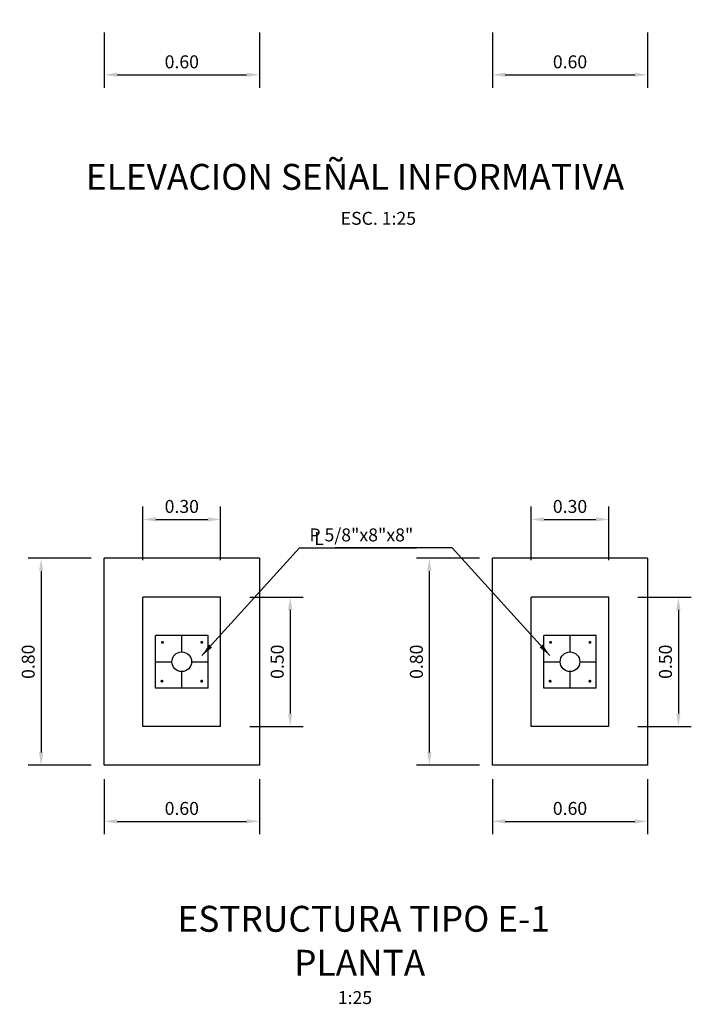
# Model space of a CAD drawing. Units: millimetres. Extents: x -211 to 763, y -403 to 123.
# Drawn here: x 563 to 566, y 91 to 94 of the extents above; entities that cross this region are included whole.
import ezdxf
from ezdxf.enums import TextEntityAlignment as Align

# ---------------------------------------------------------------- set-up
doc = ezdxf.new("R2010")
doc.units = ezdxf.units.MM
doc.header["$LTSCALE"] = 10
doc.layers.get('DEFPOINTS').update_dxf_attribs({"linetype": 'CONTINUOUS'})
for name, color, linetype in [('C-CASCO-02', 2, 'CONTINUOUS'), ('G-ACOTADO', 9, 'CONTINUOUS'), ('G-TEXTOS-NOTAS', 7, 'CONTINUOUS'), ('G-TEXTOS-TITULOS', 4, 'CONTINUOUS'), ('T-ESTRUCTURAS', 3, 'CONTINUOUS')]:
    doc.layers.add(name, color=color, linetype=linetype)
doc.styles.add('01COTAS', font='romans.shx')
doc.styles.add('25-NOTAS', font='romans.shx', dxfattribs={"height": 0.05})
doc.styles.add('25-TITULO', font='ARIALBD.TTF', dxfattribs={"height": 0.1})
doc.dimstyles.new('DIM-25-CORTE', dxfattribs={"dimscale": 0.025, "dimtxt": 2, "dimasz": 2, "dimexe": 2, "dimexo": 2, "dimgap": 1, "dimtad": 1, "dimtih": 1, "dimtoh": 1, "dimdec": 0, "dimlfac": 1000, "dimdsep": 46, "dimtxsty": '01COTAS', "dimcen": 25, "dimclrd": 9, "dimclre": 9, "dimclrt": 7, "dimadec": 0, "dimazin": 0, "dimtfac": 1, "dimtdec": 0, "dimtmove": 2, "dimatfit": 3, "dimfxl": 1, "dimtolj": 1, "dimtzin": 0, "dimarcsym": 0})
doc.dimstyles.new('DIM-25-PLANTA', dxfattribs={"dimscale": 0.025, "dimtxt": 2, "dimasz": 2, "dimexe": 2, "dimexo": 2, "dimgap": 1, "dimtad": 1, "dimdec": 0, "dimlfac": 1000, "dimdsep": 46, "dimtxsty": '01COTAS', "dimcen": 25, "dimclrd": 9, "dimclre": 9, "dimclrt": 7, "dimadec": 0, "dimazin": 0, "dimtfac": 1, "dimtdec": 0, "dimtmove": 2, "dimatfit": 3, "dimfxl": 1, "dimtolj": 1, "dimtzin": 0, "dimarcsym": 0})

# ---------------------------------------------------------------- blocks, each defined once
blk = doc.blocks.new('*D418')
at = {"layer": 'DEFPOINTS', "color": 0, "transparency": 16777216}
for p in [(563.6088, 91.5159), (564.2088, 91.5159), (564.2088, 91.3031)]:
    blk.add_point(p, dxfattribs=at)
at = {"layer": 'G-ACOTADO', "color": 9, "lineweight": -2, "transparency": 16777216}
for p, q in [((563.6088, 91.4659), (563.6088, 91.2531)), ((564.2088, 91.4659), (564.2088, 91.2531)), ((563.6588, 91.3031), (564.1588, 91.3031))]:
    blk.add_line(p, q, dxfattribs=at)
at = {"layer": 'G-ACOTADO', "color": 9, "transparency": 16777216}
for points in [[(563.6588, 91.3114), (563.6588, 91.2948), (563.6088, 91.3031)], [(564.1588, 91.3114), (564.1588, 91.2948), (564.2088, 91.3031)]]:
    blk.add_solid(points, dxfattribs=at)
at = {"layer": 'G-ACOTADO', "color": 7, "transparency": 16777216, "insert": (563.9088, 91.3531), "char_height": 0.05, "attachment_point": 5, "style": '01COTAS'}
blk.add_mtext('\\A1;0.60', dxfattribs=at)
blk = doc.blocks.new('*D419')
at = {"layer": 'DEFPOINTS', "color": 0, "transparency": 16777216}
for p in [(563.6088, 92.3197), (563.3652, 91.5197), (563.6088, 91.5197)]:
    blk.add_point(p, dxfattribs=at)
at = {"layer": 'G-ACOTADO', "color": 9, "lineweight": -2, "transparency": 16777216}
for p, q in [((563.5588, 92.3197), (563.3152, 92.3197)), ((563.3652, 92.2697), (563.3652, 91.5697)), ((563.5588, 91.5197), (563.3152, 91.5197))]:
    blk.add_line(p, q, dxfattribs=at)
at = {"layer": 'G-ACOTADO', "color": 9, "transparency": 16777216}
for points in [[(563.3569, 92.2697), (563.3735, 92.2697), (563.3652, 92.3197)], [(563.3569, 91.5697), (563.3735, 91.5697), (563.3652, 91.5197)]]:
    blk.add_solid(points, dxfattribs=at)
at = {"layer": 'G-ACOTADO', "color": 7, "transparency": 16777216, "insert": (563.3152, 91.9197), "char_height": 0.05, "attachment_point": 5, "rotation": 90, "style": '01COTAS'}
blk.add_mtext('\\A1;0.80', dxfattribs=at)
blk = doc.blocks.new('*D422')
at = {"layer": 'DEFPOINTS', "color": 0, "transparency": 16777216}
for p in [(563.6088, 94.4001), (564.2088, 94.4001), (564.2088, 94.1873)]:
    blk.add_point(p, dxfattribs=at)
at = {"layer": 'G-ACOTADO', "color": 9, "lineweight": -2, "transparency": 16777216}
for p, q in [((563.6088, 94.3501), (563.6088, 94.1373)), ((564.2088, 94.3501), (564.2088, 94.1373)), ((563.6588, 94.1873), (564.1588, 94.1873))]:
    blk.add_line(p, q, dxfattribs=at)
at = {"layer": 'G-ACOTADO', "color": 9, "transparency": 16777216}
for points in [[(563.6588, 94.1956), (563.6588, 94.1789), (563.6088, 94.1873)], [(564.1588, 94.1956), (564.1588, 94.1789), (564.2088, 94.1873)]]:
    blk.add_solid(points, dxfattribs=at)
at = {"layer": 'G-ACOTADO', "color": 7, "transparency": 16777216, "insert": (563.9088, 94.2373), "char_height": 0.05, "attachment_point": 5, "style": '01COTAS'}
blk.add_mtext('\\A1;0.60', dxfattribs=at)
blk = doc.blocks.new('*D423')
at = {"layer": 'DEFPOINTS', "color": 0, "transparency": 16777216}
for p in [(565.1088, 94.4001), (565.7088, 94.4001), (565.7088, 94.1873)]:
    blk.add_point(p, dxfattribs=at)
at = {"layer": 'G-ACOTADO', "color": 9, "lineweight": -2, "transparency": 16777216}
for p, q in [((565.1088, 94.3501), (565.1088, 94.1373)), ((565.7088, 94.3501), (565.7088, 94.1373)), ((565.1588, 94.1873), (565.6588, 94.1873))]:
    blk.add_line(p, q, dxfattribs=at)
at = {"layer": 'G-ACOTADO', "color": 9, "transparency": 16777216}
for points in [[(565.1588, 94.1956), (565.1588, 94.1789), (565.1088, 94.1873)], [(565.6588, 94.1956), (565.6588, 94.1789), (565.7088, 94.1873)]]:
    blk.add_solid(points, dxfattribs=at)
at = {"layer": 'G-ACOTADO', "color": 7, "transparency": 16777216, "insert": (565.4088, 94.2373), "char_height": 0.05, "attachment_point": 5, "style": '01COTAS'}
blk.add_mtext('\\A1;0.60', dxfattribs=at)
blk = doc.blocks.new('*D434')
at = {"layer": 'DEFPOINTS', "color": 0, "transparency": 16777216}
for p in [(564.0588, 92.4697), (563.7588, 92.2626), (564.0588, 92.2626)]:
    blk.add_point(p, dxfattribs=at)
at = {"layer": 'G-ACOTADO', "color": 9, "lineweight": -2, "transparency": 16777216}
for p, q in [((563.7588, 92.3126), (563.7588, 92.5197)), ((564.0588, 92.3126), (564.0588, 92.5197)), ((563.8088, 92.4697), (564.0088, 92.4697))]:
    blk.add_line(p, q, dxfattribs=at)
at = {"layer": 'G-ACOTADO', "color": 9, "transparency": 16777216}
for points in [[(563.8088, 92.478), (563.8088, 92.4613), (563.7588, 92.4697)], [(564.0088, 92.478), (564.0088, 92.4613), (564.0588, 92.4697)]]:
    blk.add_solid(points, dxfattribs=at)
at = {"layer": 'G-ACOTADO', "color": 7, "transparency": 16777216, "insert": (563.9088, 92.5197), "char_height": 0.05, "attachment_point": 5, "style": '01COTAS'}
blk.add_mtext('\\A1;0.30', dxfattribs=at)
blk = doc.blocks.new('*D396')
at = {"layer": 'DEFPOINTS', "color": 0, "transparency": 16777216}
for p in [(564.1215, 92.1697), (564.1215, 91.6697), (564.3275, 91.6697)]:
    blk.add_point(p, dxfattribs=at)
at = {"layer": 'G-ACOTADO', "color": 9, "lineweight": -2, "transparency": 16777216}
for p, q in [((564.1715, 92.1697), (564.3775, 92.1697)), ((564.3275, 92.1197), (564.3275, 91.7197)), ((564.1715, 91.6697), (564.3775, 91.6697))]:
    blk.add_line(p, q, dxfattribs=at)
at = {"layer": 'G-ACOTADO', "color": 9, "transparency": 16777216}
for points in [[(564.3192, 92.1197), (564.3358, 92.1197), (564.3275, 92.1697)], [(564.3192, 91.7197), (564.3358, 91.7197), (564.3275, 91.6697)]]:
    blk.add_solid(points, dxfattribs=at)
at = {"layer": 'G-ACOTADO', "color": 7, "transparency": 16777216, "insert": (564.2775, 91.9197), "char_height": 0.05, "attachment_point": 5, "rotation": 90, "style": '01COTAS'}
blk.add_mtext('\\A1;0.50', dxfattribs=at)
blk = doc.blocks.new('*D400')
at = {"layer": 'DEFPOINTS', "color": 0, "transparency": 16777216}
for p in [(565.1088, 92.3197), (564.8652, 91.5197), (565.1088, 91.5197)]:
    blk.add_point(p, dxfattribs=at)
at = {"layer": 'G-ACOTADO', "color": 9, "lineweight": -2, "transparency": 16777216}
for p, q in [((565.0588, 92.3197), (564.8152, 92.3197)), ((564.8652, 92.2697), (564.8652, 91.5697)), ((565.0588, 91.5197), (564.8152, 91.5197))]:
    blk.add_line(p, q, dxfattribs=at)
at = {"layer": 'G-ACOTADO', "color": 9, "transparency": 16777216}
for points in [[(564.8569, 92.2697), (564.8735, 92.2697), (564.8652, 92.3197)], [(564.8569, 91.5697), (564.8735, 91.5697), (564.8652, 91.5197)]]:
    blk.add_solid(points, dxfattribs=at)
at = {"layer": 'G-ACOTADO', "color": 7, "transparency": 16777216, "insert": (564.8152, 91.9197), "char_height": 0.05, "attachment_point": 5, "rotation": 90, "style": '01COTAS'}
blk.add_mtext('\\A1;0.80', dxfattribs=at)
blk = doc.blocks.new('*D401')
at = {"layer": 'DEFPOINTS', "color": 0, "transparency": 16777216}
for p in [(565.6215, 92.1697), (565.6215, 91.6697), (565.8275, 91.6697)]:
    blk.add_point(p, dxfattribs=at)
at = {"layer": 'G-ACOTADO', "color": 9, "lineweight": -2, "transparency": 16777216}
for p, q in [((565.6715, 92.1697), (565.8775, 92.1697)), ((565.8275, 92.1197), (565.8275, 91.7197)), ((565.6715, 91.6697), (565.8775, 91.6697))]:
    blk.add_line(p, q, dxfattribs=at)
at = {"layer": 'G-ACOTADO', "color": 9, "transparency": 16777216}
for points in [[(565.8192, 92.1197), (565.8358, 92.1197), (565.8275, 92.1697)], [(565.8192, 91.7197), (565.8358, 91.7197), (565.8275, 91.6697)]]:
    blk.add_solid(points, dxfattribs=at)
at = {"layer": 'G-ACOTADO', "color": 7, "transparency": 16777216, "insert": (565.7775, 91.9197), "char_height": 0.05, "attachment_point": 5, "rotation": 90, "style": '01COTAS'}
blk.add_mtext('\\A1;0.50', dxfattribs=at)
blk = doc.blocks.new('*D402')
at = {"layer": 'DEFPOINTS', "color": 0, "transparency": 16777216}
for p in [(565.1088, 91.5159), (565.7088, 91.5159), (565.7088, 91.3031)]:
    blk.add_point(p, dxfattribs=at)
at = {"layer": 'G-ACOTADO', "color": 9, "lineweight": -2, "transparency": 16777216}
for p, q in [((565.1088, 91.4659), (565.1088, 91.2531)), ((565.7088, 91.4659), (565.7088, 91.2531)), ((565.1588, 91.3031), (565.6588, 91.3031))]:
    blk.add_line(p, q, dxfattribs=at)
at = {"layer": 'G-ACOTADO', "color": 9, "transparency": 16777216}
for points in [[(565.1588, 91.3114), (565.1588, 91.2948), (565.1088, 91.3031)], [(565.6588, 91.3114), (565.6588, 91.2948), (565.7088, 91.3031)]]:
    blk.add_solid(points, dxfattribs=at)
at = {"layer": 'G-ACOTADO', "color": 7, "transparency": 16777216, "insert": (565.4088, 91.3531), "char_height": 0.05, "attachment_point": 5, "style": '01COTAS'}
blk.add_mtext('\\A1;0.60', dxfattribs=at)
blk = doc.blocks.new('*D403')
at = {"layer": 'DEFPOINTS', "color": 0, "transparency": 16777216}
for p in [(565.5588, 92.4697), (565.2588, 92.2626), (565.5588, 92.2626)]:
    blk.add_point(p, dxfattribs=at)
at = {"layer": 'G-ACOTADO', "color": 9, "lineweight": -2, "transparency": 16777216}
for p, q in [((565.2588, 92.3126), (565.2588, 92.5197)), ((565.5588, 92.3126), (565.5588, 92.5197)), ((565.3088, 92.4697), (565.5088, 92.4697))]:
    blk.add_line(p, q, dxfattribs=at)
at = {"layer": 'G-ACOTADO', "color": 9, "transparency": 16777216}
for points in [[(565.3088, 92.478), (565.3088, 92.4613), (565.2588, 92.4697)], [(565.5088, 92.478), (565.5088, 92.4613), (565.5588, 92.4697)]]:
    blk.add_solid(points, dxfattribs=at)
at = {"layer": 'G-ACOTADO', "color": 7, "transparency": 16777216, "insert": (565.4088, 92.5197), "char_height": 0.05, "attachment_point": 5, "style": '01COTAS'}
blk.add_mtext('\\A1;0.30', dxfattribs=at)

msp = doc.modelspace()

# ---------------------------------------------------------------- linework, layer by layer
at = {"layer": 'C-CASCO-02'}
for p, q in [((563.60876, 91.51967), (563.60876, 92.31967)), ((564.20876, 92.31967), (564.20876, 91.51967)), ((565.10876, 91.51967), (565.10876, 92.31967)), ((565.70876, 92.31967), (565.70876, 91.51967)), ((563.75876, 91.66967), (563.75876, 92.16967)), ((564.05876, 91.66967), (564.05876, 92.16967)), ((565.25876, 91.66967), (565.25876, 92.16967)), ((565.55876, 91.66967), (565.55876, 92.16967))]:
    msp.add_line(p, q, dxfattribs=at)
for points in [[(564.20876, 92.31967), (563.60876, 92.31967)], [(565.70876, 92.31967), (565.10876, 92.31967)], [(564.05876, 92.16967), (563.75876, 92.16967)], [(565.55876, 92.16967), (565.25876, 92.16967)], [(564.05876, 91.66967), (563.75876, 91.66967)], [(565.55876, 91.66967), (565.25876, 91.66967)], [(564.20876, 91.51967), (563.60876, 91.51967)], [(565.70876, 91.51967), (565.10876, 91.51967)]]:
    msp.add_lwpolyline(points, dxfattribs=at)
at = {"layer": 'T-ESTRUCTURAS'}
for p, q in [((563.80716, 91.81807), (563.80716, 92.02127)), ((564.01036, 92.02127), (563.80716, 92.02127)), ((563.90876, 91.95777), (563.90876, 92.02127)), ((564.01036, 91.81807), (564.01036, 92.02127)), ((565.51036, 92.02127), (565.30716, 92.02127)), ((565.30716, 91.81807), (565.30716, 92.02127)), ((565.40876, 91.95777), (565.40876, 92.02127)), ((565.51036, 91.81807), (565.51036, 92.02127)), ((563.80716, 91.91967), (563.87066, 91.91967)), ((563.94686, 91.91967), (564.01036, 91.91967)), ((565.30716, 91.91967), (565.37066, 91.91967)), ((565.44686, 91.91967), (565.51036, 91.91967)), ((563.90876, 91.81807), (563.90876, 91.88157)), ((565.40876, 91.81807), (565.40876, 91.88157)), ((564.01036, 91.81807), (563.80716, 91.81807)), ((565.51036, 91.81807), (565.30716, 91.81807))]:
    msp.add_line(p, q, dxfattribs=at)
at = {"layer": 'T-ESTRUCTURAS', "const_width": 0.00562}
for points in [[(563.83101, 91.99465, 1), (563.83664, 91.99465, 1)], [(563.9831, 91.99465, 1), (563.98872, 91.99465, 1)], [(565.33101, 91.99465, 1), (565.33664, 91.99465, 1)], [(565.4831, 91.99465, 1), (565.48872, 91.99465, 1)], [(563.82909, 91.8447, 1), (563.83471, 91.8447, 1)], [(563.9828, 91.8447, 1), (563.98842, 91.8447, 1)], [(565.32909, 91.8447, 1), (565.33471, 91.8447, 1)], [(565.4828, 91.8447, 1), (565.48842, 91.8447, 1)]]:
    msp.add_lwpolyline(points, format="xyb", close=True, dxfattribs=at)
at = {"layer": 'T-ESTRUCTURAS'}
for centre in [(563.90876, 91.91967), (565.40876, 91.91967)]:
    msp.add_circle(centre, 0.0381, dxfattribs=at)

# ---------------------------------------------------------------- texts
at = {"layer": 'G-TEXTOS-NOTAS', "style": '25-NOTAS'}
for s, p in [('ESC. 1:25', (564.52273, 93.60777)), ('1:25', (564.51162, 90.5973))]:
    msp.add_text(s, height=0.05, dxfattribs=at).set_placement(p)
for s, p in [('P 5/8"x8"x8"', (564.40179, 92.40968)), ('L', (564.4202, 92.39588))]:
    msp.add_text(s, height=0.05, dxfattribs=at).set_placement(p, align=Align.MIDDLE_LEFT)
at = {"layer": 'G-TEXTOS-TITULOS', "style": '25-TITULO'}
for s, p in [('ELEVACION SEÑAL INFORMATIVA', (563.53802, 93.74295)), ('ESTRUCTURA TIPO E-1', (563.89227, 90.87672)), (' PLANTA', (564.31221, 90.70685))]:
    msp.add_text(s, height=0.1, dxfattribs=at).set_placement(p)

# ---------------------------------------------------------------- dimensions: what is measured, and where the dimension line sits
at = {"layer": 'G-ACOTADO'}
for base, p1, p2, picture, middle in [((564.20876, 94.18725), (563.60876, 94.40007), (564.20876, 94.40007), '*D422', (563.90876, 94.23725)), ((565.70876, 94.18725), (565.10876, 94.40007), (565.70876, 94.40007), '*D423', (565.40876, 94.23725))]:
    dim = msp.add_linear_dim(base=base, p1=p1, p2=p2, text='0.60', dimstyle='DIM-25-CORTE', dxfattribs=at)
    dim.commit()
    dim.dimension.update_dxf_attribs({"geometry": picture, "text_midpoint": middle})
for base, p1, p2, text, picture, middle in [((564.05876, 92.46967), (563.75876, 92.2626), (564.05876, 92.2626), '0.30', '*D434', (563.90876, 92.51967)), ((565.55876, 92.46967), (565.25876, 92.2626), (565.55876, 92.2626), '0.30', '*D403', (565.40876, 92.51967)), ((564.20876, 91.3031), (563.60876, 91.51592), (564.20876, 91.51592), '0.60', '*D418', (563.90876, 91.3531)), ((565.70876, 91.3031), (565.10876, 91.51592), (565.70876, 91.51592), '0.60', '*D402', (565.40876, 91.3531))]:
    dim = msp.add_linear_dim(base=base, p1=p1, p2=p2, text=text, dimstyle='DIM-25-PLANTA', override={"dimdec": 2, "dimlfac": 1, "dimzin": 0}, dxfattribs=at)
    dim.commit()
    dim.dimension.update_dxf_attribs({"geometry": picture, "text_midpoint": middle})
for base, p1, p2, text, picture, middle in [((563.36521, 91.51967), (563.60876, 92.31967), (563.60876, 91.51967), '0.80', '*D419', (563.31521, 91.91967)), ((564.86521, 91.51967), (565.10876, 92.31967), (565.10876, 91.51967), '0.80', '*D400', (564.81521, 91.91967)), ((564.32749, 91.66967), (564.12152, 92.16967), (564.12152, 91.66967), '0.50', '*D396', (564.27749, 91.91967)), ((565.82749, 91.66967), (565.62152, 92.16967), (565.62152, 91.66967), '0.50', '*D401', (565.77749, 91.91967))]:
    dim = msp.add_linear_dim(base=base, p1=p1, p2=p2, angle=90, text=text, dimstyle='DIM-25-PLANTA', override={"dimdec": 2, "dimlfac": 1, "dimzin": 0}, dxfattribs=at)
    dim.commit()
    dim.dimension.update_dxf_attribs({"geometry": picture, "text_midpoint": middle})

# ---------------------------------------------------------------- leaders
at = {"layer": 'G-TEXTOS-NOTAS'}
for points in [[(563.98643, 91.94329), (564.36363, 92.35968), (564.81572, 92.35968)], [(565.33108, 91.94329), (564.95388, 92.35968), (564.50179, 92.35968)]]:
    msp.add_leader(points, dimstyle='DIM-25-PLANTA', override={"dimdec": 2, "dimlfac": 1, "dimzin": 0}, dxfattribs=at)

doc.saveas('drawing.dxf')
